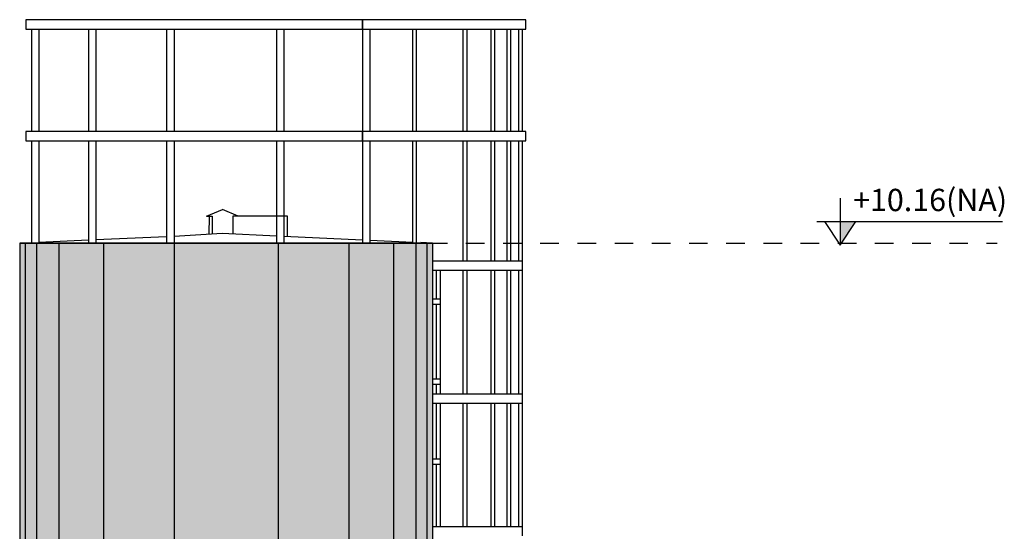
# Model space of a CAD drawing. Extents: x -445 to 273, y -835 to -512.
# Drawn here: x 129 to 134, y -801 to -798 of the extents above; entities that cross this region are included whole.
import ezdxf

# ---------------------------------------------------------------- set-up
doc = ezdxf.new("R2010")
doc.units = 0
doc.header["$LTSCALE"] = 0.2
doc.linetypes.add('TRAÇO-2PTOS_P', pattern=[0.625, 0.25, -0.125, 0, -0.125, 0, -0.125])
doc.layers.get('0').update_dxf_attribs({"color": 6, "linetype": 'CONTINUOUS'})
for name, color, linetype in [('01', 1, 'CONTINUOUS'), ('AR-HATCH', 254, 'CONTINUOUS'), ('ARQ-ALV-ENCOBERTA', 8, 'CONTINUOUS'), ('ARQ-SMB-1_050', 1, 'CONTINUOUS'), ('ARQ-SMB-1_100', 1, 'CONTINUOUS'), ('ARQ-TLH-VISTA2', 1, 'CONTINUOUS'), ('ARQ-TXT-1_050', 2, 'CONTINUOUS'), ('ESCADA', 1, 'CONTINUOUS'), ('PORTAL_VTA_DIST', 2, 'CONTINUOUS'), ('PRES-AMA', 40, 'CONTINUOUS'), ('PRES-AZUL', 164, 'CONTINUOUS')]:
    doc.layers.add(name, color=color, linetype=linetype)
doc.styles.add('FNDE Texto Cota 0025', font='verdana.ttf', dxfattribs={"height": 0.04})
pattern_1 = [(0, (0, 0), (0, 6.985), [5.08, -1.905]), (90, (0, 0), (-6.985, 4e-16), [5.08, -1.905])]

# ---------------------------------------------------------------- blocks, each defined once
blk = doc.blocks.new('FNDE-Nível Corte-1_050')
blk.add_hatch(color=251).paths.add_polyline_path([(140.6568, -0.1868), (140.7408, -0.1868), (140.6568, -0.3128)])
at = {"color": 251}
for p, q in [((140.6568, -0.0608), (140.6568, -0.3128)), ((140.5308, -0.1868), (141.5308, -0.1868))]:
    blk.add_line(p, q, dxfattribs=at)
blk.add_lwpolyline([(140.5728, -0.1868), (140.6568, -0.3128), (140.7408, -0.1868)], dxfattribs=at)

msp = doc.modelspace()

# ---------------------------------------------------------------- hatches: boundary and pattern name
at = {"layer": 'PRES-AMA'}
h = msp.add_hatch(color=256, dxfattribs=at)
h.dxf.hatch_style = 1
h.paths.add_polyline_path([(128.7536, -799.1746), (130.9743, -799.1746), (130.9746, -804.8346), (128.7538, -804.8346)])
at = {"layer": 'PRES-AZUL'}
h = msp.add_hatch(dxfattribs=at)
h.set_pattern_fill('ANGLE', color=160)
h.set_pattern_definition(pattern_1)
h.paths.add_polyline_path([(131.4759, -797.9746), (130.5969, -797.9746), (130.5969, -798.0246), (131.4759, -798.0246)])
h.paths.add_polyline_path([(130.5969, -797.9746), (128.7872, -797.9746), (128.7872, -798.0246), (130.5969, -798.0246)])
h.paths.add_polyline_path([(130.5969, -798.5746), (128.7872, -798.5746), (128.7872, -798.6246), (130.5969, -798.6246)])
h.paths.add_polyline_path([(131.4759, -798.5746), (130.5969, -798.5746), (130.5969, -798.6246), (131.4759, -798.6246)])
h.paths.add_polyline_path([(128.8572, -798.0246), (128.8172, -798.0246), (128.8172, -798.5746), (128.8572, -798.5746)])
h.paths.add_polyline_path([(128.8572, -798.6246), (128.8172, -798.6246), (128.8172, -799.1746), (128.8572, -799.1746)])
h = msp.add_hatch(dxfattribs=at)
h.set_pattern_fill('ANGLE', color=160)
h.set_pattern_definition(pattern_1)
h.paths.add_polyline_path([(129.1637, -798.0246), (129.1237, -798.0246), (129.1237, -798.5746), (129.1637, -798.5746)])
h.paths.add_polyline_path([(129.1637, -798.6246), (129.1237, -798.6246), (129.1237, -799.1746), (129.1637, -799.1746)])
h.paths.add_polyline_path([(129.5839, -798.6246), (129.5439, -798.6246), (129.5439, -799.1746), (129.5839, -799.1746)])
h.paths.add_polyline_path([(129.5839, -798.0246), (129.5439, -798.0246), (129.5439, -798.5746), (129.5839, -798.5746)])
h.paths.add_polyline_path([(130.1745, -798.0246), (130.1345, -798.0246), (130.1345, -798.5746), (130.1745, -798.5746)])
h.paths.add_polyline_path([(130.1745, -798.6246), (130.1345, -798.6246), (130.1345, -799.031), (130.1745, -799.031)])
h.paths.add_polyline_path([(130.1745, -799.031), (130.1345, -799.031), (130.1345, -799.1746), (130.1745, -799.1746)])
h.paths.add_polyline_path([(130.6369, -798.6246), (130.5969, -798.6246), (130.5969, -799.1746), (130.6369, -799.1746)])
h.paths.add_polyline_path([(130.6369, -798.0246), (130.5969, -798.0246), (130.5969, -798.5746), (130.6369, -798.5746)])
h = msp.add_hatch(dxfattribs=at)
h.set_pattern_fill('ANGLE', color=160)
h.set_pattern_definition(pattern_1)
h.paths.add_polyline_path([(130.8864, -798.0246), (130.8664, -798.0246), (130.8664, -798.5746), (130.8864, -798.5746)])
h.paths.add_polyline_path([(130.8864, -798.6246), (130.8664, -798.6246), (130.8664, -799.1746), (130.8864, -799.1746)])
h.paths.add_polyline_path([(131.1578, -798.0246), (131.1378, -798.0246), (131.1378, -798.5746), (131.1578, -798.5746)])
h.paths.add_polyline_path([(131.1578, -798.6246), (131.1378, -798.6246), (131.1378, -799.1746), (131.1578, -799.1746)])
h.paths.add_polyline_path([(131.3079, -798.0246), (131.2879, -798.0246), (131.2879, -798.5746), (131.3079, -798.5746)])
h.paths.add_polyline_path([(131.3937, -798.0246), (131.3737, -798.0246), (131.3737, -798.5746), (131.3937, -798.5746)])
h.paths.add_polyline_path([(131.4559, -798.0246), (131.4359, -798.0246), (131.4359, -798.5746), (131.4559, -798.5746)])
h.paths.add_polyline_path([(131.4559, -798.6246), (131.4359, -798.6246), (131.4359, -799.1746), (131.4559, -799.1746)])
h.paths.add_polyline_path([(131.3937, -798.6246), (131.3737, -798.6246), (131.3737, -799.1746), (131.3937, -799.1746)])
h.paths.add_polyline_path([(131.3079, -798.6246), (131.2879, -798.6246), (131.2879, -799.1746), (131.3079, -799.1746)])
h.paths.add_polyline_path([(131.1578, -799.1746), (131.1378, -799.1746), (131.1378, -799.2706), (131.1578, -799.2706)])
h.paths.add_polyline_path([(131.3079, -799.1746), (131.2879, -799.1746), (131.2879, -799.2706), (131.3079, -799.2706)])
h.paths.add_polyline_path([(131.3937, -799.1746), (131.3737, -799.1746), (131.3737, -799.2706), (131.3937, -799.2706)])
h.paths.add_polyline_path([(131.4559, -799.1746), (131.4359, -799.1746), (131.4359, -799.2706), (131.4559, -799.2706)])
h = msp.add_hatch(dxfattribs=at)
h.set_pattern_fill('ANGLE', color=160)
h.set_pattern_definition(pattern_1)
h.paths.add_polyline_path([(131.4559, -799.2706), (130.9746, -799.2706), (130.9746, -799.3206), (131.4559, -799.3206)])
h.paths.add_polyline_path([(131.4559, -799.3206), (131.4359, -799.3206), (131.4359, -799.9846), (131.4559, -799.9846)])
h.paths.add_polyline_path([(131.3937, -799.3206), (131.3737, -799.3206), (131.3737, -799.9846), (131.3937, -799.9846)])
h.paths.add_polyline_path([(131.3079, -799.3206), (131.2879, -799.3206), (131.2879, -799.9846), (131.3079, -799.9846)])
h.paths.add_polyline_path([(131.1578, -799.3206), (131.1378, -799.3206), (131.1378, -799.9846), (131.1578, -799.9846)])
h = msp.add_hatch(dxfattribs=at)
h.set_pattern_fill('ANGLE', color=160)
h.set_pattern_definition(pattern_1)
h.paths.add_polyline_path([(131.0144, -805.1346), (131.0046, -805.1346), (131.0046, -805.1846), (130.9944, -805.1846), (130.9945, -805.4946), (131.0144, -805.4946)])
h.paths.add_polyline_path([(131.0144, -805.0946), (130.9944, -805.0946), (130.9944, -805.1346), (131.0046, -805.1346), (131.0144, -805.1346)])
h.paths.add_polyline_path([(131.0144, -806.8346), (130.9944, -806.8346), (130.9944, -807.0346), (131.0144, -807.0346)])
h.paths.add_polyline_path([(131.0144, -806.8146), (130.9944, -806.8146), (130.9944, -806.8346), (131.0144, -806.8346)])
h.paths.add_polyline_path([(131.0144, -806.7846), (130.9746, -806.7846), (130.9746, -806.8146), (131.0144, -806.8146)])
h.paths.add_polyline_path([(131.0144, -806.4846), (130.9944, -806.4846), (130.9944, -806.7846), (131.0144, -806.7846)])
h.paths.add_polyline_path([(131.0144, -806.4606), (130.9944, -806.4606), (130.9944, -806.4846), (131.0144, -806.4846)])
h.paths.add_polyline_path([(131.0144, -806.3846), (130.9944, -806.3846), (130.9944, -806.4106), (131.0144, -806.4106)])
h.paths.add_polyline_path([(131.0144, -806.3546), (130.9746, -806.3546), (130.9746, -806.3846), (131.0144, -806.3846)])
h.paths.add_polyline_path([(131.0144, -805.9546), (130.9944, -805.9546), (130.9944, -806.3546), (131.0144, -806.3546)])
h.paths.add_polyline_path([(131.0144, -805.9246), (130.9746, -805.9246), (130.9746, -805.9546), (131.0144, -805.9546)])
h.paths.add_polyline_path([(131.0144, -805.7466), (130.9944, -805.7466), (130.9944, -805.9246), (131.0144, -805.9246)])
h.paths.add_polyline_path([(131.0144, -805.5346), (130.9944, -805.5346), (130.9944, -805.6966), (131.0144, -805.6966)])
h.paths.add_polyline_path([(131.0144, -805.5246), (130.9944, -805.5246), (130.9944, -805.5346), (131.0144, -805.5346)])
h.paths.add_polyline_path([(131.0144, -805.4946), (130.9746, -805.4946), (130.9746, -805.5246), (131.0144, -805.5246)])
h.paths.add_polyline_path([(131.0144, -805.0646), (130.9746, -805.0646), (130.9746, -805.0946), (131.0144, -805.0946)])
h.paths.add_polyline_path([(131.0144, -805.0326), (130.9944, -805.0326), (130.9944, -805.0646), (131.0144, -805.0646)])
h.paths.add_polyline_path([(131.0144, -804.8346), (130.9944, -804.8346), (130.9944, -804.9826), (131.0144, -804.9826)])
h.paths.add_polyline_path([(131.0144, -804.6646), (130.9944, -804.6646), (130.9944, -804.8346), (131.0144, -804.8346)])
h.paths.add_polyline_path([(131.0144, -804.6346), (130.9746, -804.6346), (130.9746, -804.6646), (131.0144, -804.6646)])
h.paths.add_polyline_path([(131.0144, -804.4846), (130.9944, -804.4846), (130.9944, -804.6346), (131.0144, -804.6346)])
h.paths.add_polyline_path([(131.0144, -804.3186), (130.9944, -804.3186), (130.9944, -804.4846), (131.0144, -804.4846)])
h.paths.add_polyline_path([(131.0144, -804.2346), (130.9944, -804.2346), (130.9944, -804.2686), (131.0144, -804.2686)])
h.paths.add_polyline_path([(131.0144, -804.2046), (130.9746, -804.2046), (130.9746, -804.2346), (131.0144, -804.2346)])
h.paths.add_polyline_path([(131.0144, -803.8046), (130.9944, -803.8046), (130.9944, -804.2046), (131.0144, -804.2046)])
h.paths.add_polyline_path([(131.0144, -803.7746), (130.9746, -803.7746), (130.9746, -803.8046), (131.0144, -803.8046)])
h.paths.add_polyline_path([(131.0144, -803.6046), (130.9944, -803.6046), (130.9944, -803.7746), (131.0144, -803.7746)])
h.paths.add_polyline_path([(131.0144, -803.3746), (130.9944, -803.3746), (130.9944, -803.5546), (131.0144, -803.5546)])
h.paths.add_polyline_path([(131.0144, -803.3446), (130.9746, -803.3446), (130.9746, -803.3746), (131.0144, -803.3746)])
h.paths.add_polyline_path([(131.0144, -802.8906), (130.9944, -802.8906), (130.9944, -802.9146), (131.0144, -802.9146)])
h.paths.add_polyline_path([(131.0144, -802.9146), (130.9944, -802.9146), (130.9746, -802.9146), (130.9746, -802.9446), (131.0144, -802.9446)])
h.paths.add_polyline_path([(131.0144, -802.9446), (130.9944, -802.9446), (130.9944, -803.3446), (131.0144, -803.3446)])
h.paths.add_polyline_path([(131.0144, -802.1766), (130.9944, -802.1766), (130.9944, -802.4846), (131.0144, -802.4846)])
h.paths.add_polyline_path([(131.0144, -802.4846), (130.9746, -802.4846), (130.9746, -802.5146), (131.0144, -802.5146)])
h.paths.add_polyline_path([(131.0144, -802.5146), (130.9944, -802.5146), (130.9944, -802.8406), (131.0144, -802.8406)])
h.paths.add_polyline_path([(131.0144, -802.0846), (130.9944, -802.0846), (130.9944, -802.1266), (131.0144, -802.1266)])
h.paths.add_polyline_path([(131.0144, -802.0546), (130.9746, -802.0546), (130.9746, -802.0846), (131.0144, -802.0846)])
h.paths.add_polyline_path([(131.0144, -801.6546), (130.9944, -801.6546), (130.9944, -802.0546), (131.0144, -802.0546)])
h.paths.add_polyline_path([(131.0144, -801.6246), (130.9746, -801.6246), (130.9746, -801.6546), (131.0144, -801.6546)])
h.paths.add_polyline_path([(131.0144, -801.4626), (130.9944, -801.4626), (130.9944, -801.6246), (131.0144, -801.6246)])
h.paths.add_polyline_path([(131.0144, -801.2252), (130.9944, -801.2252), (130.9944, -801.4126), (131.0144, -801.4126)])
h.paths.add_polyline_path([(131.0144, -801.1952), (130.9746, -801.1952), (130.9746, -801.2252), (131.0144, -801.2252)])
h.paths.add_polyline_path([(131.0144, -800.7946), (130.9944, -800.7946), (130.9944, -801.1952), (131.0144, -801.1952)])
h.paths.add_polyline_path([(131.0144, -800.7646), (130.9746, -800.7646), (130.9746, -800.7946), (131.0144, -800.7946)])
h.paths.add_polyline_path([(131.0144, -800.7486), (130.9944, -800.7486), (130.9944, -800.7646), (131.0144, -800.7646)])
h.paths.add_polyline_path([(131.0144, -800.3646), (130.9944, -800.3646), (130.9944, -800.6986), (131.0144, -800.6986)])
h.paths.add_polyline_path([(131.0144, -800.3346), (130.9746, -800.3346), (130.9746, -800.3646), (131.0144, -800.3646)])
h.paths.add_polyline_path([(131.0144, -800.0346), (130.9944, -800.0346), (130.9944, -800.3346), (131.0144, -800.3346)])
h.paths.add_polyline_path([(131.0144, -799.9346), (130.9944, -799.9346), (130.9944, -799.9846), (131.0144, -799.9846)])
h.paths.add_polyline_path([(131.0144, -799.9046), (130.9746, -799.9046), (130.9746, -799.9346), (131.0144, -799.9346)])
h.paths.add_polyline_path([(131.0144, -799.5046), (130.9944, -799.5046), (130.9944, -799.9046), (131.0144, -799.9046)])
h.paths.add_polyline_path([(131.0144, -799.4746), (130.9746, -799.4746), (130.9746, -799.5046), (131.0144, -799.5046)])
h.paths.add_polyline_path([(131.0144, -799.3206), (130.9944, -799.3206), (130.9944, -799.4746), (131.0144, -799.4746)])
h.paths.add_polyline_path([(130.9993, -807.2446), (130.9993, -807.2146), (130.9746, -807.2146), (130.9746, -807.2446)])
h.paths.add_polyline_path([(131.0093, -807.2146), (131.0093, -807.2446), (131.0144, -807.2446), (131.0144, -807.2146)])
h.paths.add_polyline_path([(131.0144, -807.1933), (131.0093, -807.1933), (131.0093, -807.2146), (131.0144, -807.2146)])
h.paths.add_polyline_path([(130.9945, -807.1933), (130.9945, -807.1746), (130.9944, -807.1746), (130.9944, -807.2146), (130.9993, -807.2146), (130.9993, -807.1933)])
h.paths.add_polyline_path([(131.0095, -807.0846), (131.0095, -807.1246), (131.0144, -807.1246), (131.0144, -807.0846)])
h.paths.add_polyline_path([(130.9995, -807.1246), (130.9995, -807.0846), (130.9944, -807.0846), (130.9944, -807.1246)])
h.paths.add_polyline_path([(131.0144, -807.0744), (131.0095, -807.0744), (131.0095, -807.0846), (131.0144, -807.0846)])
h.paths.add_polyline_path([(130.9995, -807.0744), (130.9945, -807.0744), (130.9945, -807.0544), (131.0144, -807.0544), (131.0144, -807.0346), (130.9944, -807.0346), (130.9944, -807.0846), (130.9995, -807.0846)])
h.paths.add_polyline_path([(130.9993, -807.6446), (130.9993, -807.2446), (130.9944, -807.2446), (130.9944, -807.6446)])
h.paths.add_polyline_path([(131.0093, -807.2446), (131.0093, -807.6446), (131.0144, -807.6446), (131.0144, -807.2446)])
h.paths.add_polyline_path([(131.0093, -807.6446), (131.0093, -807.6644), (131.0143, -807.6644), (131.0143, -807.6746), (131.0144, -807.6746), (131.0144, -807.6446)])
h.paths.add_polyline_path([(130.9993, -807.6644), (130.9993, -807.6446), (130.9746, -807.6446), (130.9746, -807.6746), (130.9943, -807.6746), (130.9943, -807.6644)])
edge = h.paths.add_edge_path()
edge.add_arc((131.0043, -807.6744), 0.000733, 347.2478, 552.7522)
edge.add_line((131.0036, -807.6746), (131.0051, -807.6746))
h = msp.add_hatch(dxfattribs=at)
h.set_pattern_fill('ANGLE', color=160)
h.set_pattern_definition(pattern_1)
h.paths.add_polyline_path([(131.4559, -799.9846), (130.9746, -799.9846), (130.9746, -800.0346), (131.4559, -800.0346)])
h.paths.add_polyline_path([(131.4559, -800.0346), (131.4359, -800.0346), (131.4359, -800.6986), (131.4559, -800.6986)])
h.paths.add_polyline_path([(131.3937, -800.0346), (131.3737, -800.0346), (131.3737, -800.6986), (131.3937, -800.6986)])
h.paths.add_polyline_path([(131.3079, -800.0346), (131.2879, -800.0346), (131.2879, -800.6986), (131.3079, -800.6986)])
h.paths.add_polyline_path([(131.1578, -800.0346), (131.1378, -800.0346), (131.1378, -800.6986), (131.1578, -800.6986)])
h = msp.add_hatch(dxfattribs=at)
h.set_pattern_fill('ANGLE', color=160)
h.set_pattern_definition(pattern_1)
h.paths.add_polyline_path([(131.4559, -800.6986), (130.9746, -800.6986), (130.9746, -800.7486), (131.4559, -800.7486)])
h.paths.add_polyline_path([(131.4559, -800.7486), (131.4359, -800.7486), (131.4359, -801.4126), (131.4559, -801.4126)])
h.paths.add_polyline_path([(131.3937, -800.7486), (131.3737, -800.7486), (131.3737, -801.4126), (131.3937, -801.4126)])
h.paths.add_polyline_path([(131.3079, -800.7486), (131.2879, -800.7486), (131.2879, -801.4126), (131.3079, -801.4126)])
h.paths.add_polyline_path([(131.1578, -800.7486), (131.1378, -800.7486), (131.1378, -801.4126), (131.1578, -801.4126)])

# ---------------------------------------------------------------- linework, layer by layer
at = {"layer": '01'}
for p, q in [((129.7587, -799.031), (129.8439, -798.9938)), ((129.9292, -799.031), (129.8439, -798.9938)), ((129.7587, -799.031), (129.7887, -799.031)), ((129.7887, -799.031), (129.7887, -799.1268)), ((129.9292, -799.031), (129.8992, -799.031)), ((129.8992, -799.031), (129.8992, -799.1268))]:
    msp.add_line(p, q, dxfattribs=at)
at = {"layer": 'AR-HATCH'}
for p, q in [((128.7839, -799.1746), (128.7839, -804.8346)), ((128.8439, -799.1746), (128.8439, -804.8346)), ((128.9639, -799.1746), (128.9639, -804.8346)), ((129.2039, -799.1746), (129.2039, -804.8346)), ((129.5839, -799.1746), (129.5839, -804.8346)), ((130.1439, -799.1746), (130.1439, -804.8346)), ((130.1446, -799.1746), (130.1446, -804.8346)), ((130.5239, -799.1746), (130.5239, -804.8346)), ((130.5246, -799.1746), (130.5246, -804.8346)), ((130.7639, -799.1746), (130.7639, -804.8346)), ((130.8839, -799.1746), (130.8839, -804.8346)), ((130.9439, -799.1746), (130.9439, -804.8346))]:
    msp.add_line(p, q, dxfattribs=at)
at = {"layer": 'ARQ-ALV-ENCOBERTA', "linetype": 'TRAÇO-2PTOS_P'}
msp.add_line((128.7539, -799.1746), (134.0106, -799.1746), dxfattribs=at)
at = {"layer": 'ARQ-SMB-1_100', "color": 251}
for p, q in [((129.7587, -799.031), (129.7739, -799.031)), ((129.7732, -799.1282), (129.7739, -799.031)), ((130.1939, -799.031), (129.9292, -799.031)), ((130.1939, -799.1401), (130.1939, -799.031))]:
    msp.add_line(p, q, dxfattribs=at)
at = {"layer": 'ARQ-TLH-VISTA2'}
for p, q in [((128.8172, -798.0246), (128.8172, -798.5746)), ((128.8572, -798.0246), (128.8572, -798.5746)), ((129.1237, -798.0246), (129.1237, -798.5746)), ((129.1637, -798.0246), (129.1637, -798.5746)), ((129.5439, -798.0246), (129.5439, -798.5746)), ((129.5839, -798.0246), (129.5839, -798.5746)), ((130.1345, -798.0246), (130.1345, -798.5746)), ((130.1745, -798.0246), (130.1745, -798.5746)), ((130.5969, -798.0246), (130.5969, -798.5746)), ((130.6369, -798.0246), (130.6369, -798.5746)), ((128.8172, -798.6246), (128.8172, -799.1746)), ((128.8572, -798.6246), (128.8572, -799.1746)), ((129.1237, -798.6246), (129.1237, -799.1746)), ((129.1637, -798.6246), (129.1637, -799.1746)), ((129.5439, -798.6246), (129.5439, -799.1746)), ((129.5839, -798.6246), (129.5839, -799.1746)), ((130.1345, -798.6246), (130.1345, -799.1746)), ((130.1745, -798.6246), (130.1745, -799.1746)), ((130.5969, -798.6246), (130.5969, -799.1746)), ((130.6369, -798.6246), (130.6369, -799.1746)), ((128.7539, -799.1746), (130.9746, -799.1746)), ((128.7539, -799.1746), (128.7539, -804.8346)), ((130.9746, -799.1746), (128.7539, -799.1746)), ((130.9739, -799.1746), (128.7539, -799.1746)), ((130.9746, -799.1746), (130.9746, -804.8346)), ((130.9746, -799.3206), (130.9746, -799.4746)), ((130.9746, -799.5046), (130.9746, -799.9046)), ((130.9746, -799.9346), (130.9746, -799.9846)), ((130.9746, -800.0346), (130.9746, -800.3346)), ((130.9746, -800.3646), (130.9746, -800.6986))]:
    msp.add_line(p, q, dxfattribs=at)
for points in [[(130.5969, -798.0246), (130.5969, -797.9746), (128.7872, -797.9746), (128.7872, -798.0246), (130.5969, -798.0246)], [(131.4759, -797.9746), (130.5969, -797.9746), (130.5969, -798.0246), (131.4759, -798.0246)], [(131.4759, -798.0246), (131.4759, -797.9746)], [(130.5969, -798.6246), (130.5969, -798.5746), (128.7872, -798.5746), (128.7872, -798.6246), (130.5969, -798.6246)], [(131.4759, -798.5746), (130.5969, -798.5746), (130.5969, -798.6246), (131.4759, -798.6246)], [(131.4759, -798.6246), (131.4759, -798.5746)], [(129.5439, -799.1415), (129.1637, -799.1572)], [(130.1345, -799.1374), (129.8432, -799.1241), (129.5839, -799.1392)], [(130.5969, -799.1586), (130.1745, -799.1393)], [(129.1237, -799.1586), (128.8572, -799.1711)], [(130.8707, -799.1711), (130.6369, -799.1604)], [(130.9736, -799.1745), (130.9107, -799.1724)]]:
    msp.add_lwpolyline(points, dxfattribs=at)
at = {"layer": 'ESCADA'}
for p, q in [((130.9944, -799.3206), (130.9944, -799.4746)), ((131.0144, -799.3206), (131.0144, -799.4746)), ((130.9944, -799.5046), (130.9944, -799.9046)), ((131.0144, -799.5046), (131.0144, -799.9046)), ((130.9944, -799.9346), (130.9944, -799.9846)), ((131.0144, -799.9346), (131.0144, -799.9846)), ((130.9944, -800.0346), (130.9944, -800.3346)), ((131.0144, -800.0346), (131.0144, -800.3346)), ((130.9944, -800.3646), (130.9944, -800.6986)), ((131.0144, -800.3646), (131.0144, -800.6986))]:
    msp.add_line(p, q, dxfattribs=at)
for points in [[(130.9746, -799.4746), (131.0144, -799.4746), (131.0144, -799.5046), (130.9746, -799.5046)], [(130.9746, -799.9046), (131.0144, -799.9046), (131.0144, -799.9346), (130.9746, -799.9346)], [(130.9746, -800.3346), (131.0144, -800.3346), (131.0144, -800.3646), (130.9746, -800.3646)]]:
    msp.add_lwpolyline(points, dxfattribs=at)
at = {"layer": 'PORTAL_VTA_DIST', "color": 1}
for p, q in [((130.8664, -798.0246), (130.8664, -798.5746)), ((130.8864, -798.0246), (130.8864, -798.5746)), ((131.1378, -798.0246), (131.1378, -798.5746)), ((131.1578, -798.0246), (131.1578, -798.5746)), ((131.2879, -798.0246), (131.2879, -798.5746)), ((131.3079, -798.0246), (131.3079, -798.5746)), ((131.3737, -798.0246), (131.3737, -798.5746)), ((131.3937, -798.0246), (131.3937, -798.5746)), ((131.4359, -798.0246), (131.4359, -798.5746)), ((131.4559, -798.0246), (131.4559, -798.5746)), ((130.8664, -798.6246), (130.8664, -799.1746)), ((130.8864, -798.6246), (130.8864, -799.1746)), ((131.1378, -798.6246), (131.1378, -799.2706)), ((131.1578, -798.6246), (131.1578, -799.2706)), ((131.2879, -798.6246), (131.2879, -799.2706)), ((131.3079, -798.6246), (131.3079, -799.2706)), ((131.3737, -798.6246), (131.3737, -799.2706)), ((131.3937, -798.6246), (131.3937, -799.2706)), ((131.4359, -798.6246), (131.4359, -799.2706)), ((131.4559, -798.6246), (131.4559, -799.9846)), ((130.9746, -799.2706), (131.4559, -799.2706)), ((131.4559, -799.2706), (131.4559, -799.3206)), ((130.9746, -799.3206), (131.4559, -799.3206)), ((131.1378, -799.3206), (131.1378, -799.9846)), ((131.1578, -799.3206), (131.1578, -799.9846)), ((131.2879, -799.3206), (131.2879, -799.9846)), ((131.3079, -799.3206), (131.3079, -799.9846)), ((131.3737, -799.3206), (131.3737, -799.9846)), ((131.3937, -799.3206), (131.3937, -799.9846)), ((131.4359, -799.3206), (131.4359, -799.9846)), ((130.9746, -799.9846), (131.4559, -799.9846)), ((131.4559, -799.9846), (131.4559, -800.0346)), ((130.9746, -800.0346), (131.4559, -800.0346)), ((131.1378, -800.0346), (131.1378, -800.6986)), ((131.1578, -800.0346), (131.1578, -800.6986)), ((131.2879, -800.0346), (131.2879, -800.6986)), ((131.3079, -800.0346), (131.3079, -800.6986)), ((131.3737, -800.0346), (131.3737, -800.6986)), ((131.3937, -800.0346), (131.3937, -800.6986)), ((131.4359, -800.0346), (131.4359, -800.6986)), ((131.4559, -800.0346), (131.4559, -800.6986)), ((130.9746, -800.6986), (131.4559, -800.6986)), ((131.4559, -800.6986), (131.4559, -800.7486))]:
    msp.add_line(p, q, dxfattribs=at)

# ---------------------------------------------------------------- block references
at = {"layer": 'ARQ-SMB-1_050'}
msp.add_blockref('FNDE-Nível Corte-1_050', (-7.4902, -798.8729), dxfattribs=at)

# ---------------------------------------------------------------- texts
at = {"layer": 'ARQ-TXT-1_050', "color": 4, "insert": (133.2362, -798.8832), "char_height": 0.12, "attachment_point": 1, "style": 'FNDE Texto Cota 0025'}
msp.add_mtext_dynamic_manual_height_columns('{\\fArial|b0|i0|c0|p34;+10.16(NA)}', width=8.528178, gutter_width=0.5, heights=[0], dxfattribs=at)

doc.saveas('drawing.dxf')
